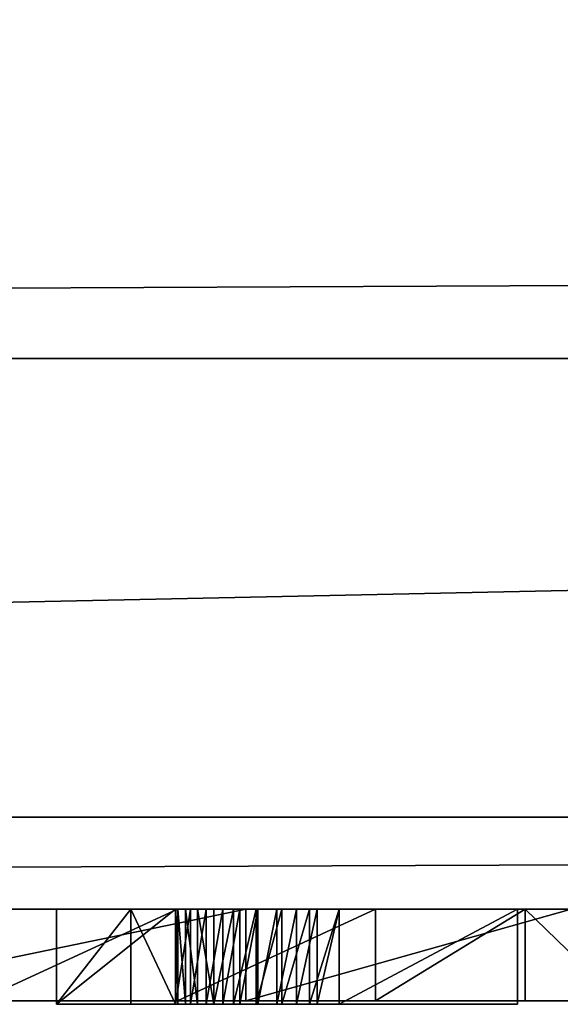
# Model space of a CAD drawing. Units: millimetres. Extents: x 0 to 726, y -1 to 700.
# Drawn here: x 52 to 53, y -1 to 1 of the extents above; entities that cross this region are included whole.
import ezdxf

# ---------------------------------------------------------------- set-up
doc = ezdxf.new("R2010")
doc.units = ezdxf.units.MM
doc.header["$LTSCALE"] = 25.4
doc.layers.get('0').update_dxf_attribs({"true_color": 0xff5454})

# ---------------------------------------------------------------- blocks, each defined once
blk = doc.blocks.new('Grupuj#3')
at = {"color": 0}
for p, q in [((9.1658, 0.2, 0), (8.2022, 0.2, 0.0458)), ((9.1658, 0.2, 0), (8.2022, 0.2, 0.0458)), ((8.5834, 0.2, 1.0966), (9.0172, 0.2, 1.0451)), ((8.5834, 0.2, 1.0966), (9.0172, 0.2, 1.0451)), ((9.0172, 0.2, 1.0451), (9.0172, 0, 1.0451)), ((9.0172, 0.2, 1.0451), (9.448, 0.2, 1.0959)), ((9.0172, 0.2, 1.0451), (9.0172, 0, 1.0451)), ((9.0172, 0.2, 1.0451), (9.448, 0.2, 1.0959)), ((9.1658, 0.2, 0), (9.1658, 0, 0)), ((9.8746, 0.2, 0.0374), (9.1658, 0.2, 0)), ((9.8746, 0.2, 0.0374), (9.1658, 0.2, 0)), ((9.1658, 0.2, 0), (9.1658, 0, 0)), ((9.448, 0.2, 1.0959), (9.448, 0, 1.0959)), ((9.448, 0.2, 1.0959), (9.7745, 0.2, 1.2482)), ((9.448, 0.2, 1.0959), (9.448, 0, 1.0959)), ((9.448, 0.2, 1.0959), (9.7745, 0.2, 1.2482)), ((9.7745, 0.2, 1.2482), (9.9803, 0.2, 1.4936)), ((9.7745, 0.2, 1.2482), (9.7745, 0, 1.2482)), ((9.7745, 0.2, 1.2482), (9.7745, 0, 1.2482)), ((9.7745, 0.2, 1.2482), (9.9803, 0.2, 1.4936)), ((9.1658, 0, 0), (8.2022, 0, 0.0458)), ((9.1658, 0, 0), (8.2022, 0, 0.0458)), ((8.5834, 0, 1.0966), (9.0172, 0, 1.0451)), ((8.5834, 0, 1.0966), (9.0172, 0, 1.0451)), ((9.0172, 0, 1.0451), (9.448, 0, 1.0959)), ((9.0172, 0, 1.0451), (9.448, 0, 1.0959)), ((9.8746, 0, 0.0374), (9.1658, 0, 0)), ((9.8746, 0, 0.0374), (9.1658, 0, 0)), ((9.448, 0, 1.0959), (9.7745, 0, 1.2482)), ((9.448, 0, 1.0959), (9.7745, 0, 1.2482)), ((9.7745, 0, 1.2482), (9.9803, 0, 1.4936)), ((9.7745, 0, 1.2482), (9.9803, 0, 1.4936))]:
    blk.add_line(p, q, dxfattribs=at)
mesh = blk.add_polyface(dxfattribs=at)
corners = [(6.2894, 0.2, 1.1299), (9.0172, 0.2, 1.0451), (6.4426, 0.2, 0.8681), (8.5834, 0.2, 1.0966), (8.2558, 0.2, 1.2512), (6.1594, 0.2, 1.533), (8.05, 0.2, 1.4974), (7.9814, 0.2, 1.8237), (6.116, 0.2, 1.8872), (7.9814, 0.2, 4.5563), (6.116, 0.2, 4.5563), (8.2022, 0.2, 0.0458), (9.8746, 0.2, 0.0374), (9.1658, 0.2, 0), (10.474, 0.2, 0.1496), (7.7229, 0.2, 0.1141), (7.3293, 0.2, 0.2275), (10.8573, 0.2, 0.2958), (6.9935, 0.2, 0.392), (11.223, 0.2, 0.5207), (6.6876, 0.2, 0.6138), (11.5326, 0.2, 0.807), (11.7472, 0.2, 1.1375), (9.448, 0.2, 1.0959), (9.7745, 0.2, 1.2482), (11.8725, 0.2, 1.5013), (9.9803, 0.2, 1.4936), (10.0489, 0.2, 1.8237), (11.9143, 0.2, 1.8872), (10.0489, 0.2, 4.5563), (11.9143, 0.2, 4.5563)]
mesh.append_faces([[corners[k] for k in face] for face in [(9, 8, 10), (11, 12, 13), (28, 29, 30)]], dxfattribs={"vtx0": -1, "color": 0})
mesh.append_faces([[corners[k] for k in face] for face in [(0, 1, 2), (1, 0, 3), (3, 0, 4), (4, 5, 6), (6, 5, 7), (7, 8, 9), (12, 11, 14), (14, 16, 17), (17, 18, 19), (19, 20, 21), (21, 2, 22), (22, 24, 25), (25, 27, 28)]], dxfattribs={"vtx0": -1, "vtx1": -1, "color": 0})
mesh.append_faces([[corners[k] for k in face] for face in [(22, 2, 1)]], dxfattribs={"vtx0": -1, "vtx1": -1, "vtx2": -1, "color": 0})
mesh.append_faces([[corners[k] for k in face] for face in [(4, 0, 5), (7, 5, 8), (14, 11, 15), (14, 15, 16), (17, 16, 18), (19, 18, 20), (21, 20, 2), (22, 1, 23), (22, 23, 24), (25, 24, 26), (25, 26, 27), (28, 27, 29)]], dxfattribs={"vtx0": -1, "vtx2": -1, "color": 0})
mesh = blk.add_polyface(dxfattribs=at)
corners = [(9.1658, 0.2, 0), (8.2022, 0, 0.0458), (8.2022, 0.2, 0.0458), (9.1658, 0, 0)]
mesh.append_faces([[corners[k] for k in face] for face in [(0, 1, 2), (1, 0, 3)]], dxfattribs={"vtx0": -1, "color": 0})
mesh = blk.add_polyface(dxfattribs=at)
corners = [(8.5834, 0, 1.0966), (9.0172, 0.2, 1.0451), (8.5834, 0.2, 1.0966), (9.0172, 0, 1.0451)]
mesh.append_faces([[corners[k] for k in face] for face in [(0, 1, 2), (1, 0, 3)]], dxfattribs={"vtx0": -1, "color": 0})
mesh = blk.add_polyface(dxfattribs=at)
corners = [(9.0172, 0, 1.0451), (9.448, 0.2, 1.0959), (9.0172, 0.2, 1.0451), (9.448, 0, 1.0959)]
mesh.append_faces([[corners[k] for k in face] for face in [(0, 1, 2), (1, 0, 3)]], dxfattribs={"vtx0": -1, "color": 0})
mesh = blk.add_polyface(dxfattribs=at)
corners = [(9.8746, 0.2, 0.0374), (9.1658, 0, 0), (9.1658, 0.2, 0), (9.8746, 0, 0.0374)]
mesh.append_faces([[corners[k] for k in face] for face in [(0, 1, 2), (1, 0, 3)]], dxfattribs={"vtx0": -1, "color": 0})
mesh = blk.add_polyface(dxfattribs=at)
corners = [(9.448, 0, 1.0959), (9.7745, 0.2, 1.2482), (9.448, 0.2, 1.0959), (9.7745, 0, 1.2482)]
mesh.append_faces([[corners[k] for k in face] for face in [(0, 1, 2), (1, 0, 3)]], dxfattribs={"vtx0": -1, "color": 0})
mesh = blk.add_polyface(dxfattribs=at)
corners = [(9.9803, 0, 1.4936), (9.7745, 0.2, 1.2482), (9.7745, 0, 1.2482), (9.9803, 0.2, 1.4936)]
mesh.append_faces([[corners[k] for k in face] for face in [(0, 1, 2), (1, 0, 3)]], dxfattribs={"vtx0": -1, "color": 0})
mesh = blk.add_polyface(dxfattribs=at)
corners = [(9.8746, 0, 0.0374), (8.2022, 0, 0.0458), (9.1658, 0, 0), (10.474, 0, 0.1496), (7.7229, 0, 0.1141), (7.3293, 0, 0.2275), (10.8573, 0, 0.2958), (6.9935, 0, 0.392), (11.223, 0, 0.5207), (6.6876, 0, 0.6138), (11.5326, 0, 0.807), (6.4426, 0, 0.8681), (11.7472, 0, 1.1375), (9.0172, 0, 1.0451), (9.448, 0, 1.0959), (9.7745, 0, 1.2482), (11.8725, 0, 1.5013), (9.9803, 0, 1.4936), (10.0489, 0, 1.8237), (11.9143, 0, 1.8872), (10.0489, 0, 4.5563), (11.9143, 0, 4.5563), (6.2894, 0, 1.1299), (8.5834, 0, 1.0966), (8.2558, 0, 1.2512), (6.1594, 0, 1.533), (8.05, 0, 1.4974), (7.9814, 0, 1.8237), (6.116, 0, 1.8872), (7.9814, 0, 4.5563), (6.116, 0, 4.5563)]
mesh.append_faces([[corners[k] for k in face] for face in [(0, 1, 2), (20, 19, 21), (28, 29, 30)]], dxfattribs={"vtx0": -1, "color": 0})
mesh.append_faces([[corners[k] for k in face] for face in [(1, 3, 4), (4, 3, 5), (5, 6, 7), (7, 8, 9), (9, 10, 11), (13, 12, 14), (14, 12, 15), (15, 16, 17), (17, 16, 18), (18, 19, 20), (22, 24, 25), (25, 27, 28)]], dxfattribs={"vtx0": -1, "vtx1": -1, "color": 0})
mesh.append_faces([[corners[k] for k in face] for face in [(11, 12, 13)]], dxfattribs={"vtx0": -1, "vtx1": -1, "vtx2": -1, "color": 0})
mesh.append_faces([[corners[k] for k in face] for face in [(1, 0, 3), (5, 3, 6), (7, 6, 8), (9, 8, 10), (11, 10, 12), (15, 12, 16), (18, 16, 19), (13, 22, 11), (22, 13, 23), (22, 23, 24), (25, 24, 26), (25, 26, 27), (28, 27, 29)]], dxfattribs={"vtx0": -1, "vtx2": -1, "color": 0})
blk = doc.blocks.new('Grupuj#5')
at = {"color": 0}
for p, q in [((49, 1.2, 0), (1, 1.2)), ((1, 1.2, 20), (49, 1.2, 20)), ((49, 1.2, 0), (1, 1.2)), ((1, 1.2, 20), (49, 1.2, 20)), ((49, 0.2, 0), (1, 0.2)), ((49, 0.2, 0), (1, 0.2)), ((1, 0.2, 20), (49, 0.2, 20)), ((1, 0.2, 20), (49, 0.2, 20))]:
    blk.add_line(p, q, dxfattribs=at)
mesh = blk.add_polyface(dxfattribs=at)
corners = [(0.691, 1.2, 0.0489), (49, 1.2, 0), (1, 1.2), (49.309, 1.2, 0.0489), (0.4122, 1.2, 0.191), (49.5878, 1.2, 0.191), (0.191, 1.2, 0.4122), (49.809, 1.2, 0.4122), (0.0489, 1.2, 0.691), (49.9511, 1.2, 0.691), (0, 1.2, 1), (50, 1.2, 1), (0, 1.2, 19), (50, 1.2, 19), (0.0489, 1.2, 19.309), (49.9511, 1.2, 19.309), (0.191, 1.2, 19.5878), (49.809, 1.2, 19.5878), (0.4122, 1.2, 19.809), (49.5878, 1.2, 19.809), (0.691, 1.2, 19.9511), (49.309, 1.2, 19.9511), (1, 1.2, 20), (49, 1.2, 20)]
mesh.append_faces([[corners[k] for k in face] for face in [(0, 1, 2), (21, 22, 23)]], dxfattribs={"vtx0": -1, "color": 0})
mesh.append_faces([[corners[k] for k in face] for face in [(1, 0, 3), (3, 4, 5), (5, 6, 7), (7, 8, 9), (9, 10, 11), (11, 12, 13), (13, 14, 15), (15, 16, 17), (17, 18, 19), (19, 20, 21)]], dxfattribs={"vtx0": -1, "vtx1": -1, "color": 0})
mesh.append_faces([[corners[k] for k in face] for face in [(3, 0, 4), (5, 4, 6), (7, 6, 8), (9, 8, 10), (11, 10, 12), (13, 12, 14), (15, 14, 16), (17, 16, 18), (19, 18, 20), (21, 20, 22)]], dxfattribs={"vtx0": -1, "vtx2": -1, "color": 0})
mesh = blk.add_polyface(dxfattribs=at)
corners = [(49, 1.2, 0), (1, 0.2), (1, 1.2), (49, 0.2, 0)]
mesh.append_faces([[corners[k] for k in face] for face in [(0, 1, 2), (1, 0, 3)]], dxfattribs={"vtx0": -1, "color": 0})
mesh = blk.add_polyface(dxfattribs=at)
corners = [(1, 0.2, 20), (49, 1.2, 20), (1, 1.2, 20), (49, 0.2, 20)]
mesh.append_faces([[corners[k] for k in face] for face in [(0, 1, 2), (1, 0, 3)]], dxfattribs={"vtx0": -1, "color": 0})
mesh = blk.add_polyface(dxfattribs=at)
corners = [(49, 0.2, 0), (2, 0, 2), (1, 0.2), (48, 0, 2)]
mesh.append_faces([[corners[k] for k in face] for face in [(0, 1, 2), (1, 0, 3)]], dxfattribs={"vtx0": -1, "color": 0})
mesh = blk.add_polyface(dxfattribs=at)
corners = [(49, 0.2, 20), (2, 0, 18), (48, 0, 18), (1, 0.2, 20)]
mesh.append_faces([[corners[k] for k in face] for face in [(0, 1, 2), (1, 0, 3)]], dxfattribs={"vtx0": -1, "color": 0})
mesh = blk.add_polyface(dxfattribs=at)
corners = [(48, 0, 18), (2, 0, 2), (48, 0, 2), (2, 0, 18)]
mesh.append_faces([[corners[k] for k in face] for face in [(0, 1, 2), (1, 0, 3)]], dxfattribs={"vtx0": -1, "color": 0})
blk = doc.blocks.new('Grupuj#6')
at = {"color": 0}
for p, q in [((8.7824, 0.2075, 0.6555), (9.0416, 0.2075, 0.6555)), ((8.7824, 0.2075, 2.0804), (8.7824, 0.2075, 0.6555)), ((8.9444, 0.2075, 2.0804), (8.7824, 0.2075, 2.0804)), ((8.9444, 0.2075, 2.0804), (8.7824, 0.2075, 2.0804)), ((8.7824, 0.2075, 2.0804), (8.7824, 0, 2.0804)), ((8.7824, 0.2075, 0.6555), (9.0416, 0.2075, 0.6555)), ((8.7824, 0.2075, 0.6555), (8.7824, 0, 0.6555)), ((8.7824, 0.2075, 2.0804), (8.7824, 0.2075, 0.6555)), ((8.7824, 0.2075, 0.6555), (8.7824, 0, 0.6555)), ((8.7824, 0.2075, 2.0804), (8.7824, 0, 2.0804)), ((9.0416, 0.2075, 1.9521), (8.9444, 0.2075, 2.0804)), ((9.0416, 0.2075, 1.9521), (8.9444, 0.2075, 2.0804)), ((8.9444, 0.2075, 2.0804), (8.9444, 0, 2.0804)), ((8.9444, 0.2075, 2.0804), (8.9444, 0, 2.0804)), ((9.0746, 0.2075, 1.979), (9.0416, 0.2075, 1.9521)), ((9.0416, 0.2075, 1.5674), (9.0473, 0.2075, 1.6232)), ((9.0416, 0.2075, 0.6555), (9.0416, 0.2075, 1.5674)), ((9.0416, 0.2075, 1.9521), (9.0416, 0, 1.9521)), ((9.0416, 0.2075, 1.5674), (9.0473, 0.2075, 1.6232)), ((9.0416, 0.2075, 1.5674), (9.0416, 0, 1.5674)), ((9.0746, 0.2075, 1.979), (9.0416, 0.2075, 1.9521)), ((9.0416, 0.2075, 1.9521), (9.0416, 0, 1.9521)), ((9.0416, 0.2075, 0.6555), (9.0416, 0.2075, 1.5674)), ((9.0416, 0.2075, 1.5674), (9.0416, 0, 1.5674)), ((9.0416, 0.2075, 0.6555), (9.0416, 0, 0.6555)), ((9.0416, 0.2075, 0.6555), (9.0416, 0, 0.6555)), ((9.0473, 0.2075, 1.6232), (9.0638, 0.2075, 1.6759)), ((9.0473, 0.2075, 1.6232), (9.0473, 0, 1.6232)), ((9.0473, 0.2075, 1.6232), (9.0638, 0.2075, 1.6759)), ((9.0473, 0.2075, 1.6232), (9.0473, 0, 1.6232)), ((9.0638, 0.2075, 1.6759), (9.0901, 0.2075, 1.7247)), ((9.0638, 0.2075, 1.6759), (9.0901, 0.2075, 1.7247)), ((9.0638, 0.2075, 1.6759), (9.0638, 0, 1.6759)), ((9.0638, 0.2075, 1.6759), (9.0638, 0, 1.6759)), ((9.109, 0.2075, 2.0028), (9.0746, 0.2075, 1.979)), ((9.0746, 0.2075, 1.979), (9.0746, 0, 1.979)), ((9.109, 0.2075, 2.0028), (9.0746, 0.2075, 1.979)), ((9.0746, 0.2075, 1.979), (9.0746, 0, 1.979)), ((9.0901, 0.2075, 1.7247), (9.1252, 0.2075, 1.7685)), ((9.0901, 0.2075, 1.7247), (9.1252, 0.2075, 1.7685)), ((9.0901, 0.2075, 1.7247), (9.0901, 0, 1.7247)), ((9.0901, 0.2075, 1.7247), (9.0901, 0, 1.7247)), ((9.1448, 0.2075, 2.0234), (9.109, 0.2075, 2.0028)), ((9.1448, 0.2075, 2.0234), (9.109, 0.2075, 2.0028)), ((9.109, 0.2075, 2.0028), (9.109, 0, 2.0028)), ((9.109, 0.2075, 2.0028), (9.109, 0, 2.0028)), ((9.1252, 0.2075, 1.7685), (9.1681, 0.2075, 1.8065)), ((9.1252, 0.2075, 1.7685), (9.1681, 0.2075, 1.8065)), ((9.1252, 0.2075, 1.7685), (9.1252, 0, 1.7685)), ((9.1252, 0.2075, 1.7685), (9.1252, 0, 1.7685)), ((9.1823, 0.2075, 2.0408), (9.1448, 0.2075, 2.0234)), ((9.1823, 0.2075, 2.0408), (9.1448, 0.2075, 2.0234)), ((9.1448, 0.2075, 2.0234), (9.1448, 0, 2.0234)), ((9.1448, 0.2075, 2.0234), (9.1448, 0, 2.0234)), ((9.1681, 0.2075, 1.8065), (9.2178, 0.2075, 1.8376)), ((9.1681, 0.2075, 1.8065), (9.1681, 0, 1.8065)), ((9.1681, 0.2075, 1.8065), (9.2178, 0.2075, 1.8376)), ((9.1681, 0.2075, 1.8065), (9.1681, 0, 1.8065)), ((9.2214, 0.2075, 2.0551), (9.1823, 0.2075, 2.0408)), ((9.1823, 0.2075, 2.0408), (9.1823, 0, 2.0408)), ((9.2214, 0.2075, 2.0551), (9.1823, 0.2075, 2.0408)), ((9.1823, 0.2075, 2.0408), (9.1823, 0, 2.0408)), ((9.2178, 0.2075, 1.8376), (9.2734, 0.2075, 1.861)), ((9.2178, 0.2075, 1.8376), (9.2734, 0.2075, 1.861)), ((9.2178, 0.2075, 1.8376), (9.2178, 0, 1.8376)), ((9.2178, 0.2075, 1.8376), (9.2178, 0, 1.8376)), ((9.2625, 0.2075, 2.0661), (9.2214, 0.2075, 2.0551)), ((9.2625, 0.2075, 2.0661), (9.2214, 0.2075, 2.0551)), ((9.2214, 0.2075, 2.0551), (9.2214, 0, 2.0551)), ((9.2214, 0.2075, 2.0551), (9.2214, 0, 2.0551)), ((9.3055, 0.2075, 2.0741), (9.2625, 0.2075, 2.0661)), ((9.3055, 0.2075, 2.0741), (9.2625, 0.2075, 2.0661)), ((9.2625, 0.2075, 2.0661), (9.2625, 0, 2.0661)), ((9.2625, 0.2075, 2.0661), (9.2625, 0, 2.0661)), ((9.2734, 0.2075, 1.861), (9.3338, 0.2075, 1.8758)), ((9.2734, 0.2075, 1.861), (9.2734, 0, 1.861)), ((9.2734, 0.2075, 1.861), (9.3338, 0.2075, 1.8758)), ((9.2734, 0.2075, 1.861), (9.2734, 0, 1.861)), ((9.3507, 0.2075, 2.0788), (9.3055, 0.2075, 2.0741)), ((9.3055, 0.2075, 2.0741), (9.3055, 0, 2.0741)), ((9.3507, 0.2075, 2.0788), (9.3055, 0.2075, 2.0741)), ((9.3055, 0.2075, 2.0741), (9.3055, 0, 2.0741)), ((9.3338, 0.2075, 1.8758), (9.3981, 0.2075, 1.8809)), ((9.3338, 0.2075, 1.8758), (9.3338, 0, 1.8758)), ((9.3338, 0.2075, 1.8758), (9.3981, 0.2075, 1.8809)), ((9.3338, 0.2075, 1.8758), (9.3338, 0, 1.8758)), ((9.3981, 0.2075, 2.0804), (9.3507, 0.2075, 2.0788)), ((9.3981, 0.2075, 2.0804), (9.3507, 0.2075, 2.0788)), ((9.3507, 0.2075, 2.0788), (9.3507, 0, 2.0788)), ((9.3507, 0.2075, 2.0788), (9.3507, 0, 2.0788)), ((9.787, 0.2075, 2.0804), (9.3981, 0.2075, 2.0804)), ((9.3981, 0.2075, 1.8809), (9.787, 0.2075, 1.8809)), ((9.3981, 0.2075, 2.0804), (9.3981, 0, 2.0804)), ((9.787, 0.2075, 2.0804), (9.3981, 0.2075, 2.0804)), ((9.3981, 0.2075, 2.0804), (9.3981, 0, 2.0804)), ((9.3981, 0.2075, 1.8809), (9.3981, 0, 1.8809)), ((9.3981, 0.2075, 1.8809), (9.787, 0.2075, 1.8809)), ((9.3981, 0.2075, 1.8809), (9.3981, 0, 1.8809)), ((9.787, 0.2075, 1.8809), (9.787, 0.2075, 2.0804)), ((9.787, 0.2075, 1.8809), (9.787, 0.2075, 2.0804)), ((9.787, 0.2075, 2.0804), (9.787, 0, 2.0804)), ((9.787, 0.2075, 1.8809), (9.787, 0, 1.8809)), ((9.787, 0.2075, 2.0804), (9.787, 0, 2.0804)), ((9.787, 0.2075, 1.8809), (9.787, 0, 1.8809)), ((8.7824, 0, 0.6555), (9.0416, 0, 0.6555)), ((8.9444, 0, 2.0804), (8.7824, 0, 2.0804)), ((8.7824, 0, 2.0804), (8.7824, 0, 0.6555)), ((8.9444, 0, 2.0804), (8.7824, 0, 2.0804)), ((8.7824, 0, 0.6555), (9.0416, 0, 0.6555)), ((8.7824, 0, 2.0804), (8.7824, 0, 0.6555)), ((9.0416, 0, 1.9521), (8.9444, 0, 2.0804)), ((9.0416, 0, 1.9521), (8.9444, 0, 2.0804)), ((9.0416, 0, 0.6555), (9.0416, 0, 1.5674)), ((9.0416, 0, 1.5674), (9.0473, 0, 1.6232)), ((9.0746, 0, 1.979), (9.0416, 0, 1.9521)), ((9.0416, 0, 1.5674), (9.0473, 0, 1.6232)), ((9.0746, 0, 1.979), (9.0416, 0, 1.9521)), ((9.0416, 0, 0.6555), (9.0416, 0, 1.5674)), ((9.0473, 0, 1.6232), (9.0638, 0, 1.6759)), ((9.0473, 0, 1.6232), (9.0638, 0, 1.6759)), ((9.0638, 0, 1.6759), (9.0901, 0, 1.7247)), ((9.0638, 0, 1.6759), (9.0901, 0, 1.7247)), ((9.109, 0, 2.0028), (9.0746, 0, 1.979)), ((9.109, 0, 2.0028), (9.0746, 0, 1.979)), ((9.0901, 0, 1.7247), (9.1252, 0, 1.7685)), ((9.0901, 0, 1.7247), (9.1252, 0, 1.7685)), ((9.1448, 0, 2.0234), (9.109, 0, 2.0028)), ((9.1448, 0, 2.0234), (9.109, 0, 2.0028)), ((9.1252, 0, 1.7685), (9.1681, 0, 1.8065)), ((9.1252, 0, 1.7685), (9.1681, 0, 1.8065)), ((9.1823, 0, 2.0408), (9.1448, 0, 2.0234)), ((9.1823, 0, 2.0408), (9.1448, 0, 2.0234)), ((9.1681, 0, 1.8065), (9.2178, 0, 1.8376)), ((9.1681, 0, 1.8065), (9.2178, 0, 1.8376)), ((9.2214, 0, 2.0551), (9.1823, 0, 2.0408)), ((9.2214, 0, 2.0551), (9.1823, 0, 2.0408)), ((9.2178, 0, 1.8376), (9.2734, 0, 1.861)), ((9.2178, 0, 1.8376), (9.2734, 0, 1.861)), ((9.2625, 0, 2.0661), (9.2214, 0, 2.0551)), ((9.2625, 0, 2.0661), (9.2214, 0, 2.0551)), ((9.3055, 0, 2.0741), (9.2625, 0, 2.0661)), ((9.3055, 0, 2.0741), (9.2625, 0, 2.0661)), ((9.2734, 0, 1.861), (9.3338, 0, 1.8758)), ((9.2734, 0, 1.861), (9.3338, 0, 1.8758)), ((9.3507, 0, 2.0788), (9.3055, 0, 2.0741)), ((9.3507, 0, 2.0788), (9.3055, 0, 2.0741)), ((9.3338, 0, 1.8758), (9.3981, 0, 1.8809)), ((9.3338, 0, 1.8758), (9.3981, 0, 1.8809)), ((9.3981, 0, 2.0804), (9.3507, 0, 2.0788)), ((9.3981, 0, 2.0804), (9.3507, 0, 2.0788)), ((9.3981, 0, 1.8809), (9.787, 0, 1.8809)), ((9.787, 0, 2.0804), (9.3981, 0, 2.0804)), ((9.787, 0, 2.0804), (9.3981, 0, 2.0804)), ((9.3981, 0, 1.8809), (9.787, 0, 1.8809)), ((9.787, 0, 1.8809), (9.787, 0, 2.0804)), ((9.787, 0, 1.8809), (9.787, 0, 2.0804))]:
    blk.add_line(p, q, dxfattribs=at)
mesh = blk.add_polyface(dxfattribs=at)
corners = [(8.7824, 0.2075, 2.0804), (9.0416, 0.2075, 0.6555), (8.7824, 0.2075, 0.6555), (9.0416, 0.2075, 1.5674), (9.0473, 0.2075, 1.6232), (9.0638, 0.2075, 1.6759), (9.0901, 0.2075, 1.7247), (9.1252, 0.2075, 1.7685), (9.1681, 0.2075, 1.8065), (9.2178, 0.2075, 1.8376), (9.0416, 0.2075, 1.9521), (9.2734, 0.2075, 1.861), (9.3338, 0.2075, 1.8758), (9.3981, 0.2075, 1.8809), (9.787, 0.2075, 1.8809), (8.9444, 0.2075, 2.0804), (9.787, 0.2075, 2.0804), (9.0746, 0.2075, 1.979), (9.109, 0.2075, 2.0028), (9.1448, 0.2075, 2.0234), (9.1823, 0.2075, 2.0408), (9.2214, 0.2075, 2.0551), (9.2625, 0.2075, 2.0661), (9.3055, 0.2075, 2.0741), (9.3507, 0.2075, 2.0788), (9.3981, 0.2075, 2.0804)]
mesh.append_faces([[corners[k] for k in face] for face in [(0, 1, 2), (10, 0, 15), (16, 24, 25)]], dxfattribs={"vtx0": -1, "color": 0})
mesh.append_faces([[corners[k] for k in face] for face in [(1, 0, 3), (3, 0, 4), (4, 0, 5), (5, 0, 6), (6, 0, 7), (7, 0, 8), (8, 0, 9), (9, 10, 11), (11, 10, 12), (12, 10, 13), (13, 10, 14)]], dxfattribs={"vtx0": -1, "vtx1": -1, "color": 0})
mesh.append_faces([[corners[k] for k in face] for face in [(9, 0, 10)]], dxfattribs={"vtx0": -1, "vtx1": -1, "vtx2": -1, "color": 0})
mesh.append_faces([[corners[k] for k in face] for face in [(10, 16, 14), (16, 10, 17), (16, 17, 18), (16, 18, 19), (16, 19, 20), (16, 20, 21), (16, 21, 22), (16, 22, 23), (16, 23, 24)]], dxfattribs={"vtx0": -1, "vtx2": -1, "color": 0})
mesh = blk.add_polyface(dxfattribs=at)
corners = [(8.7824, 0, 2.0804), (8.9444, 0.2075, 2.0804), (8.7824, 0.2075, 2.0804), (8.9444, 0, 2.0804)]
mesh.append_faces([[corners[k] for k in face] for face in [(0, 1, 2), (1, 0, 3)]], dxfattribs={"vtx0": -1, "color": 0})
mesh = blk.add_polyface(dxfattribs=at)
corners = [(9.0416, 0.2075, 0.6555), (8.7824, 0, 0.6555), (8.7824, 0.2075, 0.6555), (9.0416, 0, 0.6555)]
mesh.append_faces([[corners[k] for k in face] for face in [(0, 1, 2), (1, 0, 3)]], dxfattribs={"vtx0": -1, "color": 0})
mesh = blk.add_polyface(dxfattribs=at)
corners = [(8.7824, 0, 2.0804), (8.7824, 0.2075, 0.6555), (8.7824, 0, 0.6555), (8.7824, 0.2075, 2.0804)]
mesh.append_faces([[corners[k] for k in face] for face in [(0, 1, 2), (1, 0, 3)]], dxfattribs={"vtx0": -1, "color": 0})
mesh = blk.add_polyface(dxfattribs=at)
corners = [(9.0416, 0, 1.9521), (8.9444, 0.2075, 2.0804), (8.9444, 0, 2.0804), (9.0416, 0.2075, 1.9521)]
mesh.append_faces([[corners[k] for k in face] for face in [(0, 1, 2), (1, 0, 3)]], dxfattribs={"vtx0": -1, "color": 0})
mesh = blk.add_polyface(dxfattribs=at)
corners = [(9.0416, 0.2075, 1.5674), (9.0473, 0, 1.6232), (9.0416, 0, 1.5674), (9.0473, 0.2075, 1.6232)]
mesh.append_faces([[corners[k] for k in face] for face in [(0, 1, 2), (1, 0, 3)]], dxfattribs={"vtx0": -1, "color": 0})
mesh = blk.add_polyface(dxfattribs=at)
corners = [(9.0416, 0, 1.9521), (9.0746, 0.2075, 1.979), (9.0416, 0.2075, 1.9521), (9.0746, 0, 1.979)]
mesh.append_faces([[corners[k] for k in face] for face in [(0, 1, 2), (1, 0, 3)]], dxfattribs={"vtx0": -1, "color": 0})
mesh = blk.add_polyface(dxfattribs=at)
corners = [(9.0416, 0.2075, 0.6555), (9.0416, 0, 1.5674), (9.0416, 0, 0.6555), (9.0416, 0.2075, 1.5674)]
mesh.append_faces([[corners[k] for k in face] for face in [(0, 1, 2), (1, 0, 3)]], dxfattribs={"vtx0": -1, "color": 0})
mesh = blk.add_polyface(dxfattribs=at)
corners = [(9.0473, 0.2075, 1.6232), (9.0638, 0, 1.6759), (9.0473, 0, 1.6232), (9.0638, 0.2075, 1.6759)]
mesh.append_faces([[corners[k] for k in face] for face in [(0, 1, 2), (1, 0, 3)]], dxfattribs={"vtx0": -1, "color": 0})
mesh = blk.add_polyface(dxfattribs=at)
corners = [(9.0638, 0.2075, 1.6759), (9.0901, 0, 1.7247), (9.0638, 0, 1.6759), (9.0901, 0.2075, 1.7247)]
mesh.append_faces([[corners[k] for k in face] for face in [(0, 1, 2), (1, 0, 3)]], dxfattribs={"vtx0": -1, "color": 0})
mesh = blk.add_polyface(dxfattribs=at)
corners = [(9.0746, 0, 1.979), (9.109, 0.2075, 2.0028), (9.0746, 0.2075, 1.979), (9.109, 0, 2.0028)]
mesh.append_faces([[corners[k] for k in face] for face in [(0, 1, 2), (1, 0, 3)]], dxfattribs={"vtx0": -1, "color": 0})
mesh = blk.add_polyface(dxfattribs=at)
corners = [(9.0901, 0.2075, 1.7247), (9.1252, 0, 1.7685), (9.0901, 0, 1.7247), (9.1252, 0.2075, 1.7685)]
mesh.append_faces([[corners[k] for k in face] for face in [(0, 1, 2), (1, 0, 3)]], dxfattribs={"vtx0": -1, "color": 0})
mesh = blk.add_polyface(dxfattribs=at)
corners = [(9.109, 0, 2.0028), (9.1448, 0.2075, 2.0234), (9.109, 0.2075, 2.0028), (9.1448, 0, 2.0234)]
mesh.append_faces([[corners[k] for k in face] for face in [(0, 1, 2), (1, 0, 3)]], dxfattribs={"vtx0": -1, "color": 0})
mesh = blk.add_polyface(dxfattribs=at)
corners = [(9.1681, 0.2075, 1.8065), (9.1252, 0, 1.7685), (9.1252, 0.2075, 1.7685), (9.1681, 0, 1.8065)]
mesh.append_faces([[corners[k] for k in face] for face in [(0, 1, 2), (1, 0, 3)]], dxfattribs={"vtx0": -1, "color": 0})
mesh = blk.add_polyface(dxfattribs=at)
corners = [(9.1448, 0, 2.0234), (9.1823, 0.2075, 2.0408), (9.1448, 0.2075, 2.0234), (9.1823, 0, 2.0408)]
mesh.append_faces([[corners[k] for k in face] for face in [(0, 1, 2), (1, 0, 3)]], dxfattribs={"vtx0": -1, "color": 0})
mesh = blk.add_polyface(dxfattribs=at)
corners = [(9.2178, 0.2075, 1.8376), (9.1681, 0, 1.8065), (9.1681, 0.2075, 1.8065), (9.2178, 0, 1.8376)]
mesh.append_faces([[corners[k] for k in face] for face in [(0, 1, 2), (1, 0, 3)]], dxfattribs={"vtx0": -1, "color": 0})
mesh = blk.add_polyface(dxfattribs=at)
corners = [(9.1823, 0, 2.0408), (9.2214, 0.2075, 2.0551), (9.1823, 0.2075, 2.0408), (9.2214, 0, 2.0551)]
mesh.append_faces([[corners[k] for k in face] for face in [(0, 1, 2), (1, 0, 3)]], dxfattribs={"vtx0": -1, "color": 0})
mesh = blk.add_polyface(dxfattribs=at)
corners = [(9.2734, 0.2075, 1.861), (9.2178, 0, 1.8376), (9.2178, 0.2075, 1.8376), (9.2734, 0, 1.861)]
mesh.append_faces([[corners[k] for k in face] for face in [(0, 1, 2), (1, 0, 3)]], dxfattribs={"vtx0": -1, "color": 0})
mesh = blk.add_polyface(dxfattribs=at)
corners = [(9.2214, 0, 2.0551), (9.2625, 0.2075, 2.0661), (9.2214, 0.2075, 2.0551), (9.2625, 0, 2.0661)]
mesh.append_faces([[corners[k] for k in face] for face in [(0, 1, 2), (1, 0, 3)]], dxfattribs={"vtx0": -1, "color": 0})
mesh = blk.add_polyface(dxfattribs=at)
corners = [(9.2625, 0, 2.0661), (9.3055, 0.2075, 2.0741), (9.2625, 0.2075, 2.0661), (9.3055, 0, 2.0741)]
mesh.append_faces([[corners[k] for k in face] for face in [(0, 1, 2), (1, 0, 3)]], dxfattribs={"vtx0": -1, "color": 0})
mesh = blk.add_polyface(dxfattribs=at)
corners = [(9.3338, 0.2075, 1.8758), (9.2734, 0, 1.861), (9.2734, 0.2075, 1.861), (9.3338, 0, 1.8758)]
mesh.append_faces([[corners[k] for k in face] for face in [(0, 1, 2), (1, 0, 3)]], dxfattribs={"vtx0": -1, "color": 0})
mesh = blk.add_polyface(dxfattribs=at)
corners = [(9.3055, 0, 2.0741), (9.3507, 0.2075, 2.0788), (9.3055, 0.2075, 2.0741), (9.3507, 0, 2.0788)]
mesh.append_faces([[corners[k] for k in face] for face in [(0, 1, 2), (1, 0, 3)]], dxfattribs={"vtx0": -1, "color": 0})
mesh = blk.add_polyface(dxfattribs=at)
corners = [(9.3981, 0.2075, 1.8809), (9.3338, 0, 1.8758), (9.3338, 0.2075, 1.8758), (9.3981, 0, 1.8809)]
mesh.append_faces([[corners[k] for k in face] for face in [(0, 1, 2), (1, 0, 3)]], dxfattribs={"vtx0": -1, "color": 0})
mesh = blk.add_polyface(dxfattribs=at)
corners = [(9.3507, 0, 2.0788), (9.3981, 0.2075, 2.0804), (9.3507, 0.2075, 2.0788), (9.3981, 0, 2.0804)]
mesh.append_faces([[corners[k] for k in face] for face in [(0, 1, 2), (1, 0, 3)]], dxfattribs={"vtx0": -1, "color": 0})
mesh = blk.add_polyface(dxfattribs=at)
corners = [(9.3981, 0, 2.0804), (9.787, 0.2075, 2.0804), (9.3981, 0.2075, 2.0804), (9.787, 0, 2.0804)]
mesh.append_faces([[corners[k] for k in face] for face in [(0, 1, 2), (1, 0, 3)]], dxfattribs={"vtx0": -1, "color": 0})
mesh = blk.add_polyface(dxfattribs=at)
corners = [(9.787, 0.2075, 1.8809), (9.3981, 0, 1.8809), (9.3981, 0.2075, 1.8809), (9.787, 0, 1.8809)]
mesh.append_faces([[corners[k] for k in face] for face in [(0, 1, 2), (1, 0, 3)]], dxfattribs={"vtx0": -1, "color": 0})
mesh = blk.add_polyface(dxfattribs=at)
corners = [(9.787, 0.2075, 1.8809), (9.787, 0, 2.0804), (9.787, 0, 1.8809), (9.787, 0.2075, 2.0804)]
mesh.append_faces([[corners[k] for k in face] for face in [(0, 1, 2), (1, 0, 3)]], dxfattribs={"vtx0": -1, "color": 0})
mesh = blk.add_polyface(dxfattribs=at)
corners = [(9.787, 0, 2.0804), (9.3981, 0, 1.8809), (9.787, 0, 1.8809), (9.0416, 0, 1.9521), (9.0746, 0, 1.979), (9.109, 0, 2.0028), (9.1448, 0, 2.0234), (9.1823, 0, 2.0408), (9.2214, 0, 2.0551), (9.2625, 0, 2.0661), (9.3055, 0, 2.0741), (9.3507, 0, 2.0788), (9.3981, 0, 2.0804), (9.0416, 0, 1.5674), (8.7824, 0, 0.6555), (9.0416, 0, 0.6555), (8.7824, 0, 2.0804), (9.0473, 0, 1.6232), (9.0638, 0, 1.6759), (9.0901, 0, 1.7247), (9.1252, 0, 1.7685), (9.1681, 0, 1.8065), (9.2178, 0, 1.8376), (9.2734, 0, 1.861), (9.3338, 0, 1.8758), (8.9444, 0, 2.0804)]
mesh.append_faces([[corners[k] for k in face] for face in [(0, 1, 2), (11, 0, 12), (13, 14, 15), (16, 3, 25)]], dxfattribs={"vtx0": -1, "color": 0})
mesh.append_faces([[corners[k] for k in face] for face in [(3, 0, 4), (4, 0, 5), (5, 0, 6), (6, 0, 7), (7, 0, 8), (8, 0, 9), (9, 0, 10), (10, 0, 11), (14, 13, 16)]], dxfattribs={"vtx0": -1, "vtx1": -1, "color": 0})
mesh.append_faces([[corners[k] for k in face] for face in [(1, 0, 3), (16, 22, 3)]], dxfattribs={"vtx0": -1, "vtx1": -1, "vtx2": -1, "color": 0})
mesh.append_faces([[corners[k] for k in face] for face in [(16, 13, 17), (16, 17, 18), (16, 18, 19), (16, 19, 20), (16, 20, 21), (16, 21, 22), (3, 22, 23), (3, 23, 24), (3, 24, 1)]], dxfattribs={"vtx0": -1, "vtx2": -1, "color": 0})
blk = doc.blocks.new('Naklejka JUMAT')
at = {"color": 0, "extrusion": (0, 1, 0), "rotation": 179.9999953850285}
for name, p in [('Grupuj#3', (10.1491, 1.4, 8.4143)), ('Grupuj#6', (10.1784, 1.4075, 5.0171)), ('Grupuj#5', (25, 1.2, 0))]:
    blk.add_blockref(name, p, dxfattribs=at)
blk = doc.blocks.new('Group#1')
at = {"color": 0}
for p, q in [((3.4286, 0, 3), (796.5714, 0, 3)), ((3.4286, 0, 37), (796.5714, 0, 37)), ((3.4286, 0, 37), (796.5714, 0, 37)), ((3.4286, 0, 3), (796.5714, 0, 3))]:
    blk.add_line(p, q, dxfattribs=at)
mesh = blk.add_polyface(dxfattribs=at)
corners = [(3.4286, 0, 37), (796.5714, 3.4286, 40), (3.4286, 3.4286, 40), (796.5714, 0, 37)]
mesh.append_faces([[corners[k] for k in face] for face in [(0, 1, 2), (1, 0, 3)]], dxfattribs={"vtx0": -1, "color": 0})
mesh = blk.add_polyface(dxfattribs=at)
corners = [(796.5714, 0, 3), (3.4286, 3.4286), (3.4286, 0, 3), (796.5714, 3.4286)]
mesh.append_faces([[corners[k] for k in face] for face in [(0, 1, 2), (1, 0, 3)]], dxfattribs={"vtx0": -1, "color": 0})
mesh = blk.add_polyface(dxfattribs=at)
corners = [(796.5714, 0, 37), (3.4286, 0, 3), (796.5714, 0, 3), (3.4286, 0, 37)]
mesh.append_faces([[corners[k] for k in face] for face in [(0, 1, 2), (1, 0, 3)]], dxfattribs={"vtx0": -1, "color": 0})
blk = doc.blocks.new('Grupuj#1')
at = {"color": 0}
for p, q in [((8, 0, 685.0101), (718, 0, 685.0101)), ((8, 0, 725.0101), (718, 0, 725.0101)), ((8, 0, 685.0101), (718, 0, 685.0101)), ((8, 0, 725.0101), (718, 0, 725.0101))]:
    blk.add_line(p, q, dxfattribs=at)
mesh = blk.add_polyface(dxfattribs=at)
corners = [(718, 20, 685.0101), (8, 0, 685.0101), (8, 20, 685.0101), (718, 0, 685.0101)]
mesh.append_faces([[corners[k] for k in face] for face in [(0, 1, 2), (1, 0, 3)]], dxfattribs={"vtx0": -1, "color": 0})
mesh = blk.add_polyface(dxfattribs=at)
corners = [(8, 0, 725.0101), (718, 20, 725.0101), (8, 20, 725.0101), (718, 0, 725.0101)]
mesh.append_faces([[corners[k] for k in face] for face in [(0, 1, 2), (1, 0, 3)]], dxfattribs={"vtx0": -1, "color": 0})
mesh = blk.add_polyface(dxfattribs=at)
corners = [(726, 0, 5), (718, 0, 685.0101), (718, 0, 5), (726, 0, 755.0136), (718, 0, 725.0101), (8, 0, 685.0101), (718, 0, 755.0136), (8, 0, 5), (0, 0, 755.0136), (0, 0, 5), (8, 0, 725.0101), (8, 0, 755.0136)]
mesh.append_faces([[corners[k] for k in face] for face in [(0, 1, 2), (4, 3, 6), (7, 8, 9), (8, 10, 11)]], dxfattribs={"vtx0": -1, "color": 0})
mesh.append_faces([[corners[k] for k in face] for face in [(1, 4, 5), (10, 5, 4)]], dxfattribs={"vtx0": -1, "vtx1": -1, "color": 0})
mesh.append_faces([[corners[k] for k in face] for face in [(1, 3, 4), (8, 5, 10)]], dxfattribs={"vtx0": -1, "vtx1": -1, "vtx2": -1, "color": 0})
mesh.append_faces([[corners[k] for k in face] for face in [(1, 0, 3), (8, 7, 5)]], dxfattribs={"vtx0": -1, "vtx2": -1, "color": 0})

msp = doc.modelspace()

# ---------------------------------------------------------------- block references
at = {"color": 0}
msp.add_blockref('Grupuj#1', (0, 0), dxfattribs=at)
at = {"color": 0, "xscale": 0.875, "yscale": 0.8749999999999987, "rotation": 360}
msp.add_blockref('Group#1', (12.9828, 0, 725.0101), dxfattribs=at)
at = {"color": 0, "extrusion": (1.11022e-16, -1, 0)}
msp.add_blockref('Naklejka JUMAT', (53, 695.0101), dxfattribs=at)

doc.saveas('drawing.dxf')
